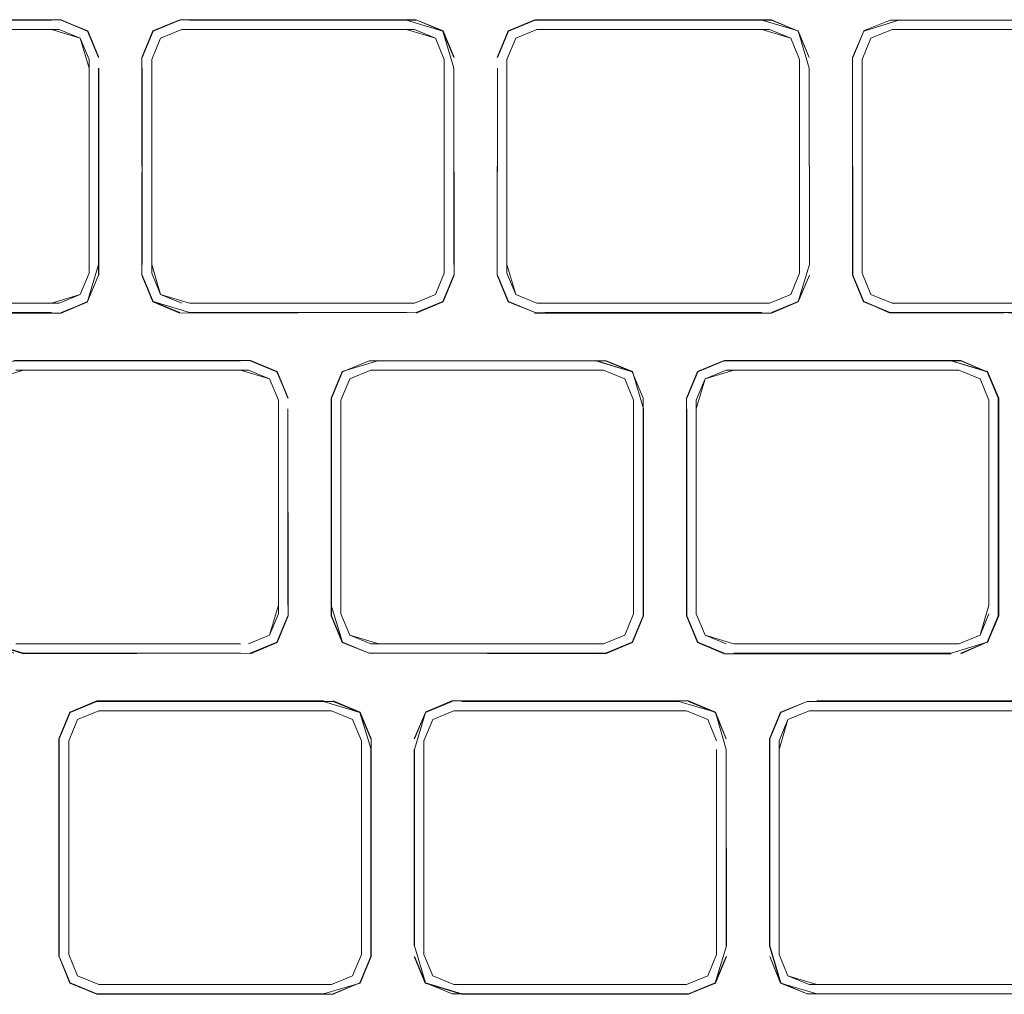
# Model space of a CAD drawing. Units: metres. Extents: x 4.11 to 8.17, y -4.22 to -1.16.
# Drawn here: x 4.81 to 4.86, y -3.13 to -3.07 of the extents above; entities that cross this region are included whole.
import ezdxf

# ---------------------------------------------------------------- set-up
doc = ezdxf.new("R2010")
doc.units = ezdxf.units.M
doc.header["$MEASUREMENT"] = 0

# ---------------------------------------------------------------- blocks, each defined once
blk = doc.blocks.new('d8bb5675-3db5-4e3a-a948-1889401d3a8e')
at = {"color": 18, "lineweight": 9, "true_color": 0x000000}
for points in [[(4.80997, -3.073646), (4.811474, -3.074269), (4.809974, -3.073624), (4.796563, -3.073624), (4.795046, -3.074253), (4.794417, -3.075769)], [(4.849698, -3.073646), (4.851766, -3.074253)], [(4.796674, -3.074182), (4.795473, -3.07468), (4.796674, -3.074182), (4.809863, -3.074182)], [(4.811562, -3.076375), (4.811064, -3.07468), (4.809863, -3.074182), (4.797114, -3.074182)], [(4.811562, -3.076375), (4.811562, -3.087992), (4.811064, -3.089193), (4.811562, -3.087992), (4.811562, -3.07588), (4.811064, -3.07468), (4.809863, -3.074182)], [(4.81561, -3.074679), (4.815112, -3.07588), (4.81561, -3.074679), (4.816811, -3.074182), (4.82956, -3.074182)], [(4.831699, -3.07588), (4.831201, -3.07468), (4.83, -3.074182), (4.816811, -3.074182), (4.81561, -3.07468)], [(4.831699, -3.07588), (4.831201, -3.074679), (4.83, -3.074182)], [(4.851837, -3.087498), (4.851837, -3.075881), (4.851339, -3.07468), (4.850138, -3.074182), (4.851339, -3.07468), (4.851837, -3.07588)], [(4.857086, -3.074182), (4.855885, -3.07468), (4.857086, -3.074182)], [(4.855885, -3.074679), (4.855388, -3.07588), (4.855885, -3.07468)], [(4.83525, -3.087498), (4.835748, -3.089193), (4.836949, -3.089691), (4.850138, -3.089691), (4.851339, -3.089193), (4.851837, -3.087993), (4.851837, -3.07588)], [(4.812098, -3.088099), (4.811474, -3.089603), (4.812098, -3.088099), (4.812098, -3.076375), (4.812098, -3.087498), (4.811474, -3.089603), (4.809974, -3.090248), (4.796563, -3.090248), (4.795062, -3.089603), (4.796563, -3.090248)], [(4.831699, -3.076375), (4.831699, -3.087497), (4.831699, -3.076375)], [(4.834713, -3.076375), (4.834692, -3.087501), (4.834713, -3.076375), (4.834692, -3.088103), (4.835321, -3.08962), (4.834713, -3.088099)], [(4.815112, -3.087497), (4.81561, -3.089193), (4.815112, -3.087992)], [(4.83525, -3.087498), (4.835748, -3.089193), (4.836949, -3.089691), (4.850138, -3.089691), (4.851339, -3.089193), (4.851837, -3.087992)], [(4.831612, -3.089603), (4.830111, -3.090248), (4.831628, -3.08962), (4.832257, -3.088103), (4.831612, -3.089603), (4.830107, -3.090227)], [(4.85175, -3.089603), (4.850245, -3.090227), (4.85175, -3.089603), (4.852395, -3.088103), (4.851766, -3.08962), (4.850249, -3.090248), (4.836842, -3.090227), (4.835321, -3.08962), (4.836842, -3.090227), (4.835337, -3.089603), (4.834713, -3.088099)], [(4.809422, -3.089691), (4.811064, -3.089193), (4.809863, -3.089691)], [(4.81561, -3.089193), (4.816811, -3.08969), (4.81561, -3.089193)], [(4.857086, -3.089691), (4.855885, -3.089193), (4.857086, -3.08969)], [(4.797114, -3.089691), (4.809422, -3.089691), (4.797114, -3.089691)], [(4.827532, -3.114986), (4.827532, -3.12671), (4.826908, -3.128214), (4.825403, -3.128838)], [(4.830546, -3.114985), (4.830546, -3.126603), (4.830546, -3.114986)], [(4.852275, -3.128838), (4.865678, -3.128838), (4.867183, -3.128214), (4.865678, -3.128837)]]:
    blk.add_lwpolyline(points, dxfattribs=at)
for points in [[(4.83525, -3.07588), (4.835748, -3.07468), (4.836949, -3.074182), (4.835748, -3.07468), (4.83525, -3.075881), (4.83525, -3.087498)], [(4.849698, -3.074182), (4.837389, -3.074182)], [(4.869835, -3.074182), (4.857527, -3.074182)], [(4.815112, -3.076375), (4.815112, -3.087498)], [(4.855388, -3.087498), (4.855388, -3.076375), (4.855388, -3.087992), (4.855885, -3.089193), (4.855388, -3.087992)], [(4.831699, -3.087992), (4.831201, -3.089193), (4.831699, -3.087992)], [(4.83, -3.089691), (4.817252, -3.08969), (4.83, -3.08969), (4.831201, -3.089193)], [(4.857527, -3.089691), (4.869835, -3.08969)]]:
    blk.add_lwpolyline(points, close=True, dxfattribs=at)
blk = doc.blocks.new('a3bab8b5-a233-4fbf-8c8b-a9e621ec91e8')
at = {"color": 18, "lineweight": 9, "true_color": 0x000000}
for p, q in [((4.849698, -3.089691), (4.836949, -3.089691)), ((4.807403, -3.093487), (4.820151, -3.093487)), ((4.822291, -3.095185), (4.822291, -3.107297)), ((4.862566, -3.095186), (4.862566, -3.106803)), ((4.820151, -3.108996), (4.807403, -3.108996)), ((4.807843, -3.109532), (4.820151, -3.109532)), ((4.830546, -3.126108), (4.830546, -3.114491)), ((4.825296, -3.128302), (4.812107, -3.128302)), ((4.832685, -3.128301), (4.832245, -3.128301))]:
    blk.add_line(p, q, dxfattribs=at)
for points in [[(4.794438, -3.076375), (4.795062, -3.074269), (4.796567, -3.073646), (4.809422, -3.073646), (4.797114, -3.073646), (4.795062, -3.07427), (4.794438, -3.075774)], [(4.812098, -3.075774), (4.811491, -3.074253), (4.80997, -3.073646)], [(4.830107, -3.073645), (4.817252, -3.073645), (4.82956, -3.073645), (4.831612, -3.074269)], [(4.85175, -3.07427), (4.850245, -3.073646), (4.836842, -3.073646), (4.835337, -3.074269), (4.834713, -3.075774)], [(4.849698, -3.073646), (4.836842, -3.073646), (4.835337, -3.07427), (4.834713, -3.075774)], [(4.85698, -3.073645), (4.855458, -3.074253), (4.85698, -3.073646), (4.869835, -3.073646), (4.857523, -3.073624), (4.855475, -3.074269), (4.85483, -3.075769), (4.854851, -3.088099), (4.855475, -3.089603)], [(4.871887, -3.089603), (4.872511, -3.088099), (4.871887, -3.089603), (4.870387, -3.090248), (4.871904, -3.08962), (4.872533, -3.088103), (4.872533, -3.076371), (4.872511, -3.087497), (4.872511, -3.075774), (4.871887, -3.074269), (4.870382, -3.073645), (4.85698, -3.073645)], [(4.794975, -3.07588), (4.795473, -3.07468), (4.796674, -3.074182), (4.809422, -3.074182)], [(4.809422, -3.074182), (4.811064, -3.07468), (4.811562, -3.07588), (4.811562, -3.087992), (4.811064, -3.089193), (4.809863, -3.089691), (4.797114, -3.089691)], [(4.81561, -3.074679), (4.816811, -3.074182), (4.82956, -3.074182)], [(4.82956, -3.074182), (4.831201, -3.074679), (4.831699, -3.07588), (4.831699, -3.087992), (4.831201, -3.089193), (4.83, -3.08969), (4.817252, -3.08969)], [(4.832236, -3.076375), (4.831612, -3.074269)], [(4.836949, -3.089691), (4.835748, -3.089193), (4.83525, -3.087993), (4.83525, -3.07588), (4.835748, -3.07468), (4.836949, -3.074182), (4.849698, -3.074182)], [(4.849698, -3.074182), (4.851339, -3.07468), (4.851837, -3.075881), (4.851837, -3.087993)], [(4.852373, -3.076375), (4.851766, -3.074253), (4.852373, -3.075774), (4.85175, -3.07427)], [(4.855387, -3.07588), (4.855885, -3.074679), (4.857086, -3.074182), (4.870276, -3.074182), (4.871477, -3.074679), (4.871975, -3.07588)], [(4.815112, -3.087992), (4.815112, -3.07588), (4.81561, -3.074679)], [(4.855885, -3.089193), (4.855387, -3.087992), (4.855387, -3.07588)], [(4.814576, -3.076375), (4.814554, -3.088103), (4.815183, -3.08962), (4.8167, -3.090248)], [(4.832236, -3.076375), (4.832236, -3.087497), (4.832236, -3.076375), (4.832257, -3.088103), (4.831612, -3.089603)], [(4.852373, -3.076375), (4.852395, -3.087501), (4.852373, -3.076375), (4.852395, -3.087501), (4.85175, -3.089603)], [(4.85483, -3.088103), (4.85483, -3.076371), (4.854851, -3.088099)], [(4.794438, -3.088099), (4.795046, -3.08962), (4.794417, -3.088103), (4.795062, -3.089603), (4.796567, -3.090227), (4.809422, -3.090227)], [(4.816704, -3.090227), (4.8152, -3.089603), (4.814576, -3.088099), (4.8152, -3.089603), (4.816704, -3.090226)], [(4.817252, -3.08969), (4.81561, -3.089192), (4.815112, -3.087992)], [(4.851837, -3.087993), (4.851339, -3.089193), (4.850138, -3.089691)], [(4.855475, -3.089603), (4.85483, -3.088103), (4.855458, -3.08962), (4.85698, -3.090227), (4.870387, -3.090248), (4.871887, -3.089603)], [(4.870276, -3.08969), (4.857086, -3.08969), (4.855885, -3.089193)], [(4.80997, -3.090227), (4.811491, -3.08962), (4.809974, -3.090248)], [(4.85698, -3.090227), (4.855475, -3.089603), (4.856975, -3.090248), (4.869835, -3.090227)], [(4.830107, -3.090227), (4.8167, -3.090248), (4.82956, -3.090227), (4.817252, -3.090226)], [(4.837385, -3.090248), (4.850249, -3.090248), (4.836842, -3.090227)], [(4.869835, -3.090227), (4.857527, -3.090227)], [(4.807292, -3.09293), (4.820703, -3.09293), (4.82222, -3.093558), (4.820699, -3.092951), (4.822203, -3.093574)], [(4.825929, -3.093575), (4.827433, -3.092951), (4.825929, -3.093575), (4.825305, -3.095079), (4.825305, -3.107405), (4.825929, -3.108909)], [(4.827433, -3.092951), (4.840293, -3.09293), (4.842341, -3.093575), (4.842965, -3.095079)], [(4.840289, -3.092951), (4.842341, -3.093575), (4.842965, -3.095079), (4.842965, -3.107404), (4.842341, -3.108909), (4.842965, -3.107404), (4.842965, -3.095681)], [(4.845442, -3.095079), (4.846066, -3.093575), (4.847571, -3.092951), (4.84605, -3.093558), (4.847567, -3.09293)], [(4.862479, -3.093575), (4.860978, -3.09293), (4.847567, -3.09293)], [(4.860427, -3.092951), (4.848118, -3.092951), (4.860974, -3.092951), (4.862479, -3.093575), (4.863102, -3.095079), (4.863102, -3.107405), (4.862479, -3.108909)], [(4.820151, -3.093487), (4.807843, -3.093487), (4.806202, -3.093985), (4.805704, -3.095186)], [(4.807843, -3.093487), (4.806202, -3.093985), (4.805704, -3.095185), (4.805704, -3.106803), (4.805704, -3.09568)], [(4.820151, -3.093487), (4.821793, -3.093985), (4.822291, -3.095186), (4.821793, -3.093985), (4.820592, -3.093487), (4.807843, -3.093487)], [(4.820151, -3.093487), (4.821793, -3.093985), (4.822291, -3.095185)], [(4.822203, -3.093574), (4.822849, -3.095075), (4.82222, -3.093558), (4.822827, -3.095079)], [(4.827433, -3.109532), (4.825912, -3.108925), (4.825283, -3.107409), (4.825305, -3.095079), (4.825929, -3.093575)], [(4.826339, -3.093985), (4.82754, -3.093488), (4.826339, -3.093985), (4.825841, -3.095186), (4.826339, -3.093985)], [(4.826339, -3.108498), (4.825841, -3.107298), (4.825841, -3.095186), (4.826339, -3.093985), (4.82754, -3.093488), (4.840729, -3.093488), (4.84193, -3.093985), (4.842428, -3.095186), (4.842428, -3.107298), (4.84193, -3.108498), (4.840729, -3.108996), (4.827981, -3.108996)], [(4.845442, -3.095079), (4.84605, -3.093558), (4.845421, -3.095075), (4.845421, -3.107409), (4.84605, -3.108925), (4.845442, -3.107404), (4.846066, -3.108909), (4.847571, -3.109532), (4.846066, -3.108909)], [(4.846477, -3.108498), (4.845979, -3.107298), (4.845979, -3.095186), (4.846477, -3.093985), (4.847678, -3.093488), (4.860867, -3.093488)], [(4.860867, -3.093487), (4.848118, -3.093487), (4.846477, -3.093985), (4.847678, -3.093488)], [(4.860867, -3.093487), (4.862068, -3.093985), (4.862566, -3.095186), (4.862068, -3.093985), (4.860867, -3.093488), (4.848118, -3.093488)], [(4.860867, -3.093488), (4.862068, -3.093985), (4.862566, -3.095186)], [(4.863102, -3.107404), (4.863102, -3.095079), (4.862479, -3.093575)], [(4.820592, -3.108996), (4.821793, -3.108498), (4.822291, -3.107297), (4.822291, -3.095185), (4.822291, -3.106803)], [(4.862566, -3.106803), (4.862566, -3.095186), (4.862566, -3.106803)], [(4.822827, -3.106802), (4.822827, -3.09568), (4.822849, -3.107409), (4.82222, -3.108925)], [(4.822827, -3.09568), (4.822827, -3.106802)], [(4.845442, -3.107405), (4.845442, -3.095681), (4.845442, -3.107404)], [(4.822291, -3.106803), (4.821793, -3.108498), (4.820592, -3.108996)], [(4.862566, -3.106803), (4.862068, -3.108498), (4.860867, -3.108996), (4.848118, -3.108996)], [(4.807843, -3.109532), (4.820151, -3.109532), (4.807839, -3.109554), (4.805775, -3.108925), (4.805146, -3.107409), (4.805791, -3.108909), (4.807296, -3.109532)], [(4.807843, -3.109532), (4.805791, -3.108908), (4.805167, -3.107404)], [(4.822203, -3.108909), (4.822827, -3.107404), (4.822203, -3.108908), (4.820703, -3.109554), (4.82222, -3.108925), (4.820699, -3.109532), (4.807839, -3.109554)], [(4.822291, -3.107297), (4.821793, -3.108498), (4.820592, -3.108996)], [(4.825841, -3.107298), (4.826339, -3.108498), (4.825841, -3.107298)], [(4.860867, -3.108996), (4.862068, -3.108498), (4.862566, -3.107298)], [(4.860867, -3.108996), (4.862068, -3.108498), (4.862566, -3.107298)], [(4.840836, -3.109532), (4.842341, -3.108909), (4.840836, -3.109532), (4.827433, -3.109532), (4.825929, -3.108909), (4.827433, -3.109532)], [(4.827981, -3.108996), (4.826339, -3.108498)], [(4.860427, -3.109532), (4.848118, -3.109532), (4.860431, -3.109554), (4.847567, -3.109554), (4.84605, -3.108925)], [(4.848118, -3.108996), (4.846477, -3.108498)], [(4.860427, -3.109532), (4.862479, -3.108909), (4.860978, -3.109554), (4.862479, -3.108909)], [(4.807403, -3.108996), (4.820151, -3.108996), (4.807843, -3.108996)], [(4.820151, -3.108996)], [(4.820699, -3.109532)], [(4.812, -3.112257), (4.825403, -3.112256), (4.826908, -3.11288), (4.827532, -3.114384)], [(4.824856, -3.128837), (4.826924, -3.12823), (4.827553, -3.126714), (4.827553, -3.114982), (4.826908, -3.11288), (4.825403, -3.112257)], [(4.844993, -3.112256), (4.847062, -3.112864), (4.845545, -3.112235), (4.832133, -3.112235), (4.830617, -3.112864), (4.832138, -3.112256), (4.830633, -3.11288)], [(4.832685, -3.112256), (4.844993, -3.112256), (4.832685, -3.112256)], [(4.847669, -3.114384), (4.847045, -3.11288), (4.845541, -3.112256)], [(4.852275, -3.112256), (4.850771, -3.11288), (4.850147, -3.114384), (4.850125, -3.126112), (4.850125, -3.11438), (4.850754, -3.112864), (4.852275, -3.112256), (4.865131, -3.112256)], [(4.810906, -3.11329), (4.812107, -3.112792), (4.810906, -3.113291), (4.810408, -3.114491), (4.810906, -3.113291)], [(4.812107, -3.128302), (4.810906, -3.127804), (4.810408, -3.126603), (4.810408, -3.114491), (4.810906, -3.113291), (4.812107, -3.112793)], [(4.812107, -3.112793), (4.825296, -3.112793), (4.826497, -3.113291), (4.826995, -3.114491)], [(4.825296, -3.112793)], [(4.826995, -3.114491), (4.826497, -3.113291), (4.825296, -3.112793), (4.826497, -3.11329), (4.826995, -3.114491)], [(4.830546, -3.114491), (4.831044, -3.11329), (4.832245, -3.112792), (4.845434, -3.112792)], [(4.845434, -3.112792), (4.846635, -3.11329), (4.847133, -3.114491)], [(4.847669, -3.114985), (4.847062, -3.112864), (4.847669, -3.114384)], [(4.851181, -3.127804), (4.850683, -3.126603), (4.850683, -3.114491), (4.851181, -3.11329), (4.852382, -3.112793)], [(4.852382, -3.112793), (4.865131, -3.112793), (4.852382, -3.112793), (4.851181, -3.11329), (4.852382, -3.112793)], [(4.852823, -3.112793), (4.865571, -3.112793), (4.866772, -3.11329), (4.86727, -3.114491)], [(4.830009, -3.126108), (4.830009, -3.114985), (4.830633, -3.11288), (4.829988, -3.11438), (4.830633, -3.11288)], [(4.847133, -3.114491), (4.846635, -3.113291), (4.847133, -3.114491)], [(4.825296, -3.128301), (4.826497, -3.127804), (4.826995, -3.126603), (4.826995, -3.114491)], [(4.830546, -3.114491)], [(4.825296, -3.128302), (4.826497, -3.127803), (4.826995, -3.126603), (4.826995, -3.114986)], [(4.826995, -3.114986), (4.826995, -3.126603), (4.826497, -3.127804), (4.825296, -3.128302)], [(4.829988, -3.126112), (4.829988, -3.114982), (4.830009, -3.126108), (4.830633, -3.128213)], [(4.847133, -3.114985), (4.847133, -3.126602), (4.846635, -3.127803), (4.845434, -3.128301), (4.832685, -3.128301)], [(4.847669, -3.114985), (4.847669, -3.126108), (4.847669, -3.114986), (4.847691, -3.126112), (4.847045, -3.128213)], [(4.847133, -3.114986), (4.847133, -3.126108), (4.847133, -3.114985)], [(4.850147, -3.114986), (4.850147, -3.126108), (4.850771, -3.128214), (4.852275, -3.128838)], [(4.809871, -3.12671), (4.810479, -3.12823), (4.811996, -3.128859), (4.825407, -3.128859), (4.826908, -3.128214), (4.827532, -3.12671)], [(4.810408, -3.126603), (4.810906, -3.127804)], [(4.810408, -3.126603), (4.810906, -3.127804), (4.812107, -3.128301), (4.810906, -3.127803)], [(4.832245, -3.128301), (4.831044, -3.127803), (4.830546, -3.126602)], [(4.847669, -3.126709), (4.847045, -3.128213), (4.845541, -3.128837), (4.832685, -3.128837)], [(4.867807, -3.12671), (4.867199, -3.12823), (4.867807, -3.12671), (4.867199, -3.12823), (4.865678, -3.128837), (4.852823, -3.128837), (4.850754, -3.12823), (4.850147, -3.12671)], [(4.850683, -3.126603), (4.851181, -3.127803), (4.852382, -3.128301), (4.851181, -3.127804), (4.850683, -3.126603)], [(4.86727, -3.126603), (4.866772, -3.127804), (4.865571, -3.128301), (4.852823, -3.128301)], [(4.852823, -3.128301), (4.865571, -3.128301), (4.866772, -3.127803), (4.86727, -3.126603)], [(4.865571, -3.128301), (4.852382, -3.128301), (4.851181, -3.127804)], [(4.844993, -3.128837), (4.832685, -3.128837), (4.830633, -3.128214), (4.832138, -3.128837), (4.845541, -3.128837), (4.847045, -3.128213)], [(4.832245, -3.128301)], [(4.852382, -3.128301)], [(4.812, -3.128837), (4.824856, -3.128837), (4.812, -3.128838)], [(4.832681, -3.128859), (4.845545, -3.128859)]]:
    blk.add_lwpolyline(points, dxfattribs=at)
for points in [[(4.816704, -3.073645), (4.8152, -3.074269), (4.814576, -3.075774), (4.8152, -3.074269)], [(4.854851, -3.075774), (4.855475, -3.074269), (4.854851, -3.075773)], [(4.807843, -3.092951), (4.820151, -3.092951), (4.807296, -3.092951), (4.805791, -3.093574), (4.807296, -3.092951)], [(4.840289, -3.093487), (4.827981, -3.093488)], [(4.841931, -3.093985), (4.842428, -3.095186), (4.842428, -3.106803), (4.842428, -3.095186), (4.841931, -3.093985), (4.84073, -3.093487)], [(4.845979, -3.09568), (4.846477, -3.093985), (4.845979, -3.095186), (4.845979, -3.106803)], [(4.825841, -3.095681), (4.825841, -3.106803)], [(4.842428, -3.107298), (4.841931, -3.108498), (4.840729, -3.108996), (4.82754, -3.108996), (4.826339, -3.108498), (4.82754, -3.108996), (4.840729, -3.108996), (4.841931, -3.108498), (4.842428, -3.107298)], [(4.847678, -3.108996), (4.846477, -3.108498), (4.845979, -3.107298), (4.846477, -3.108498), (4.847678, -3.108996)], [(4.860427, -3.108996), (4.848118, -3.108996), (4.860867, -3.108996)], [(4.809871, -3.126108), (4.809871, -3.114385), (4.810495, -3.11288), (4.812, -3.112257), (4.810495, -3.11288), (4.809871, -3.114384), (4.809871, -3.12671), (4.810479, -3.12823), (4.812, -3.128837), (4.810495, -3.128214), (4.809871, -3.12671)], [(4.812547, -3.112793), (4.824856, -3.112792), (4.812107, -3.112792)], [(4.831044, -3.11329), (4.832245, -3.112793), (4.831044, -3.113291), (4.830546, -3.114491)], [(4.832685, -3.112793), (4.844993, -3.112792)], [(4.845434, -3.112793), (4.846635, -3.11329), (4.845434, -3.112792)], [(4.850683, -3.114986), (4.851181, -3.113291), (4.850683, -3.114491), (4.850683, -3.126108)], [(4.810408, -3.114986), (4.810408, -3.126108)], [(4.831044, -3.127803), (4.832245, -3.128301), (4.831044, -3.127804), (4.830546, -3.126603)], [(4.847133, -3.126602), (4.846635, -3.127804), (4.847133, -3.126603)], [(4.845434, -3.128301), (4.832685, -3.128301), (4.845434, -3.128301), (4.846635, -3.127803)], [(4.824856, -3.128301), (4.812547, -3.128301), (4.825296, -3.128302)]]:
    blk.add_lwpolyline(points, close=True, dxfattribs=at)
blk = doc.blocks.new('7c551a02-852a-46f5-b7ff-04ec91052e9f')
at = {"color": 18, "lineweight": 9, "true_color": 0x000000}
for p, q in [((4.849698, -3.090227), (4.837389, -3.090227)), ((4.846066, -3.108909), (4.847571, -3.109532))]:
    blk.add_line(p, q, dxfattribs=at)
for points in [[(4.80997, -3.073646)], [(4.811474, -3.07427), (4.812098, -3.075774), (4.811474, -3.074269)], [(4.85698, -3.090227), (4.869835, -3.090227), (4.85698, -3.090227)], [(4.820699, -3.092951), (4.822203, -3.093575), (4.820699, -3.092951)], [(4.812, -3.112256), (4.824856, -3.112256), (4.826908, -3.11288), (4.827532, -3.114385)]]:
    blk.add_lwpolyline(points, dxfattribs=at)
blk = doc.blocks.new('1a3b08c7-de7b-4062-92b8-201864204446')
at = {"color": 18, "lineweight": 9, "true_color": 0x000000}
for p, q in [((4.816704, -3.073645), (4.8152, -3.074269)), ((4.855475, -3.089603), (4.854851, -3.088099)), ((4.807843, -3.092951), (4.820151, -3.092951)), ((4.840289, -3.092951), (4.840836, -3.092951)), ((4.847571, -3.092951), (4.848118, -3.092951)), ((4.825403, -3.112257), (4.824856, -3.112257)), ((4.830633, -3.11288), (4.830009, -3.114384))]:
    blk.add_line(p, q, dxfattribs=at)
for points in [[(4.836842, -3.073646), (4.835337, -3.07427), (4.834713, -3.075774), (4.835337, -3.074269)], [(4.85175, -3.074269), (4.850245, -3.073646), (4.85175, -3.07427), (4.852373, -3.075774)], [(4.842341, -3.093575), (4.840836, -3.092951), (4.842341, -3.093575), (4.842965, -3.095079)], [(4.820699, -3.109532), (4.822203, -3.108908)]]:
    blk.add_lwpolyline(points, close=True, dxfattribs=at)
for points in [[(4.837389, -3.073646), (4.849698, -3.073646)], [(4.814576, -3.088099), (4.8152, -3.089603), (4.814576, -3.088099)], [(4.830107, -3.090227), (4.831612, -3.089603), (4.832236, -3.088099), (4.831612, -3.089603)], [(4.836842, -3.090227), (4.835337, -3.089603), (4.834713, -3.088099)], [(4.817252, -3.090226), (4.82956, -3.090227), (4.817252, -3.090227), (4.8152, -3.089603), (4.816704, -3.090227)], [(4.827433, -3.092951), (4.825929, -3.093575), (4.825305, -3.095079), (4.825929, -3.093575), (4.827433, -3.092951)], [(4.840289, -3.092951), (4.827433, -3.092951), (4.840289, -3.092951)], [(4.846066, -3.093575), (4.845442, -3.095079), (4.846066, -3.093575), (4.847571, -3.092951), (4.860427, -3.092951)], [(4.860427, -3.092951), (4.862479, -3.093575)], [(4.822203, -3.108909), (4.822827, -3.107404), (4.822203, -3.108908)], [(4.827433, -3.109532), (4.825929, -3.108909), (4.825305, -3.107405), (4.825929, -3.108909)], [(4.860974, -3.109532), (4.862479, -3.108909), (4.860974, -3.109532)], [(4.860427, -3.109532), (4.848118, -3.109532), (4.860427, -3.109532)], [(4.824856, -3.112257), (4.812, -3.112257), (4.810495, -3.11288), (4.809871, -3.114385), (4.810495, -3.11288)], [(4.850147, -3.114384), (4.850771, -3.11288), (4.852275, -3.112256), (4.850771, -3.11288)], [(4.865131, -3.112256), (4.867183, -3.11288), (4.865678, -3.112256), (4.852823, -3.112256)], [(4.847669, -3.114384), (4.847045, -3.11288), (4.847669, -3.114384)], [(4.827532, -3.12671), (4.826908, -3.128214), (4.825403, -3.128837), (4.826908, -3.128214), (4.827532, -3.12671)], [(4.830633, -3.128213), (4.830009, -3.126709), (4.830633, -3.128214), (4.832138, -3.128837)], [(4.832138, -3.128837)]]:
    blk.add_lwpolyline(points, dxfattribs=at)
blk = doc.blocks.new('8c3e8cd8-0e47-4989-825e-4dfd32d8c0fd')
at = {"color": 18, "lineweight": 9, "true_color": 0x000000}
for p, q in [((4.831201, -3.074679), (4.83, -3.074182)), ((4.831699, -3.087992), (4.831201, -3.089193)), ((4.841931, -3.108498), (4.842428, -3.107298)), ((4.810906, -3.113291), (4.812107, -3.112793)), ((4.812547, -3.128302), (4.812107, -3.128302)), ((4.852382, -3.128301), (4.865571, -3.128301))]:
    blk.add_line(p, q, dxfattribs=at)
for points in [[(4.836949, -3.074182), (4.835748, -3.07468), (4.836949, -3.074182)], [(4.809863, -3.089691), (4.811064, -3.089193), (4.811562, -3.087992)], [(4.836949, -3.089691), (4.850138, -3.089691), (4.851339, -3.089193), (4.851837, -3.087992), (4.851339, -3.089193)], [(4.835748, -3.089193), (4.836949, -3.089691), (4.850138, -3.089691)], [(4.862068, -3.093985), (4.862566, -3.095186), (4.862068, -3.093985), (4.860867, -3.093487)], [(4.825841, -3.095186), (4.826339, -3.093985), (4.825841, -3.095186)], [(4.826339, -3.108498), (4.825841, -3.107298), (4.826339, -3.108498)], [(4.845979, -3.107298), (4.846477, -3.108498), (4.847678, -3.108996)], [(4.860427, -3.108996), (4.848118, -3.108996), (4.860867, -3.108996)], [(4.848118, -3.108996)], [(4.851181, -3.113291), (4.852382, -3.112793)], [(4.826995, -3.126603), (4.826497, -3.127804), (4.825296, -3.128301), (4.826497, -3.127804)], [(4.852823, -3.128301), (4.851181, -3.127804), (4.850683, -3.126603)], [(4.810906, -3.127804), (4.812107, -3.128302), (4.810906, -3.127803)], [(4.825296, -3.128302)]]:
    blk.add_lwpolyline(points, dxfattribs=at)
for points in [[(4.809422, -3.089691), (4.797114, -3.089691), (4.809863, -3.089691)], [(4.862068, -3.108498), (4.860867, -3.108996), (4.862068, -3.108498), (4.862566, -3.107298)]]:
    blk.add_lwpolyline(points, close=True, dxfattribs=at)
blk = doc.blocks.new('4df85c86-a6a7-4754-8bd0-7091462b5c3e')
at = {"color": 18, "lineweight": 9, "true_color": 0x000000}
for p, q in [((4.82956, -3.073646), (4.817252, -3.073646)), ((4.831612, -3.074269), (4.832236, -3.075774)), ((4.863102, -3.095079), (4.862479, -3.093575)), ((4.827981, -3.109532), (4.840289, -3.109532)), ((4.810495, -3.128214), (4.809871, -3.12671)), ((4.847045, -3.128214), (4.847669, -3.12671)), ((4.844993, -3.128837), (4.845541, -3.128837))]:
    blk.add_line(p, q, dxfattribs=at)
blk = doc.blocks.new('948f5ede-de95-4819-84dd-979dce3db6fd')
at = {"color": 18, "lineweight": 9, "true_color": 0x000000}
for p, q in [((4.796567, -3.090227), (4.809422, -3.090227)), ((4.827532, -3.126108), (4.827553, -3.11438))]:
    blk.add_line(p, q, dxfattribs=at)
for points in [[(4.831612, -3.074269), (4.830111, -3.073624), (4.8167, -3.073624), (4.815183, -3.074253), (4.814554, -3.075769), (4.814576, -3.087498), (4.814554, -3.076371)], [(4.812098, -3.075774), (4.811491, -3.074253), (4.81212, -3.075769)], [(4.842986, -3.095677), (4.842357, -3.093558), (4.840841, -3.09293)], [(4.860427, -3.092951), (4.862495, -3.093558), (4.863124, -3.095075), (4.863124, -3.107409), (4.862495, -3.108925), (4.863102, -3.107404)], [(4.842986, -3.095677), (4.842986, -3.107409), (4.842357, -3.108925), (4.840841, -3.109554), (4.827981, -3.109532), (4.840293, -3.109554)], [(4.80985, -3.126714), (4.80985, -3.11438), (4.810479, -3.112864), (4.811996, -3.112235), (4.824856, -3.112256)], [(4.852275, -3.112256), (4.850754, -3.112864), (4.850147, -3.114384)], [(4.852819, -3.112235), (4.865135, -3.112235), (4.852823, -3.112256)], [(4.850125, -3.126112), (4.850754, -3.12823), (4.852275, -3.128837)], [(4.832681, -3.128859), (4.830617, -3.12823), (4.829988, -3.126714), (4.830633, -3.128214)], [(4.852275, -3.128837), (4.865682, -3.128859)]]:
    blk.add_lwpolyline(points, dxfattribs=at)
blk.add_lwpolyline([(4.847045, -3.128214), (4.845545, -3.128859), (4.847062, -3.12823), (4.847691, -3.126714)], close=True, dxfattribs=at)
blk = doc.blocks.new('badb6fbd-0815-48ac-b506-19ac121aaf41')
at = {"color": 18, "lineweight": 9, "true_color": 0x000000}
for p, q in [((4.81212, -3.076371), (4.81212, -3.088103)), ((4.837385, -3.090248), (4.836838, -3.090248)), ((4.82486, -3.112235), (4.811996, -3.112235))]:
    blk.add_line(p, q, dxfattribs=at)
for points in [[(4.830111, -3.073624), (4.831628, -3.074253), (4.832257, -3.075769), (4.831612, -3.074269)], [(4.85175, -3.074269), (4.850249, -3.073624), (4.836838, -3.073624), (4.835321, -3.074253), (4.834692, -3.075769)], [(4.827433, -3.092951), (4.840289, -3.092951), (4.827977, -3.09293), (4.825912, -3.093558), (4.825283, -3.095075), (4.825283, -3.106807), (4.825929, -3.108909)], [(4.827553, -3.11438), (4.826924, -3.112864), (4.825407, -3.112235)]]:
    blk.add_lwpolyline(points, dxfattribs=at)
blk = doc.blocks.new('36ad0a86-d350-4d90-95cc-1b562512e25e')
at = {"color": 18, "lineweight": 9, "true_color": 0x000000}
for p, q in [((4.809422, -3.074182), (4.809863, -3.074182)), ((4.837389, -3.074182), (4.850138, -3.074182)), ((4.851339, -3.07468), (4.851837, -3.07588)), ((4.855388, -3.07588), (4.855885, -3.07468)), ((4.81561, -3.089193), (4.815112, -3.087992))]:
    blk.add_line(p, q, dxfattribs=at)
blk.add_lwpolyline([(4.846477, -3.093985), (4.847678, -3.093487)], dxfattribs=at)
blk = doc.blocks.new('c2803f9b-5b60-437e-819e-34f7d3975f58')
for name in ['badb6fbd-0815-48ac-b506-19ac121aaf41', '8c3e8cd8-0e47-4989-825e-4dfd32d8c0fd', 'd8bb5675-3db5-4e3a-a948-1889401d3a8e', 'a3bab8b5-a233-4fbf-8c8b-a9e621ec91e8', '4df85c86-a6a7-4754-8bd0-7091462b5c3e', '1a3b08c7-de7b-4062-92b8-201864204446', '7c551a02-852a-46f5-b7ff-04ec91052e9f', '948f5ede-de95-4819-84dd-979dce3db6fd', '36ad0a86-d350-4d90-95cc-1b562512e25e']:
    blk.add_blockref(name, (0, 0))

msp = doc.modelspace()

# ---------------------------------------------------------------- block references
msp.add_blockref('c2803f9b-5b60-437e-819e-34f7d3975f58', (0, 0))

doc.saveas('drawing.dxf')
